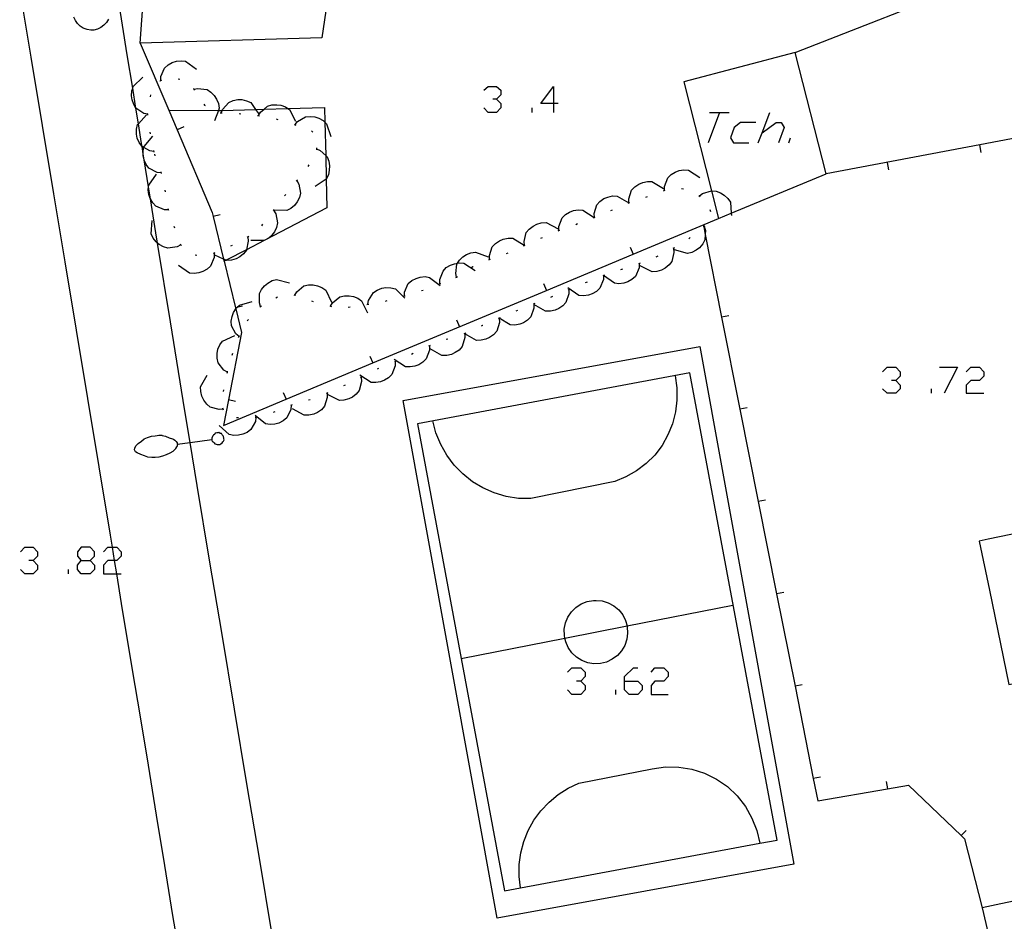
# Model space of a CAD drawing. Units: inches. Extents: x 678177 to 681900, y 4170757 to 4173144.
# Drawn here: x 680374 to 680426, y 4170996 to 4171044 of the extents above; entities that cross this region are included whole.
import ezdxf

# ---------------------------------------------------------------- set-up
doc = ezdxf.new("R2010")
doc.units = ezdxf.units.IN
doc.header["$MEASUREMENT"] = 0
doc.layers.add('Cartografia', color=7, linetype='Continuous')

# ---------------------------------------------------------------- blocks, each defined once
blk = doc.blocks.new('268')
at = {"layer": 'Cartografia', "color": 7, "linetype": 'Continuous'}
for points in [[(680406.009, 4171008.493), (680406.009, 4171008.728), (680406.481, 4171009.2), (680406.717, 4171009.2)], [(680406.009, 4171008.493), (680406.717, 4171008.493), (680406.953, 4171008.257), (680406.953, 4171008.021), (680406.717, 4171007.785), (680406.245, 4171007.785), (680406.009, 4171008.021), (680406.009, 4171008.493)]]:
    blk.add_lwpolyline(points, dxfattribs=at)
blk = doc.blocks.new('281')
at = {"layer": 'Cartografia', "color": 7, "linetype": 'Continuous'}
for points in [[(680384.063, 4171021.331), (680384.063, 4171021.291), (680384.093, 4171021.231), (680384.143, 4171021.201), (680384.183, 4171021.151), (680384.233, 4171021.111), (680384.293, 4171021.081), (680384.353, 4171021.071), (680384.413, 4171021.061), (680384.433, 4171021.061), (680384.493, 4171021.071), (680384.543, 4171021.111), (680384.613, 4171021.161), (680384.653, 4171021.211), (680384.683, 4171021.251), (680384.723, 4171021.321), (680384.713, 4171021.361), (680384.703, 4171021.411), (680384.693, 4171021.491), (680384.673, 4171021.521), (680384.623, 4171021.581), (680384.573, 4171021.651), (680384.513, 4171021.661), (680384.443, 4171021.701), (680384.393, 4171021.691), (680384.333, 4171021.681), (680384.253, 4171021.671), (680384.223, 4171021.621), (680384.153, 4171021.571), (680384.113, 4171021.531), (680384.103, 4171021.491), (680384.073, 4171021.401), (680384.063, 4171021.351), (680384.063, 4171021.331)], [(680382.233, 4171021.091), (680382.243, 4171021.071), (680382.233, 4171020.991), (680382.193, 4171020.951), (680382.143, 4171020.861), (680382.133, 4171020.841), (680382.003, 4171020.701), (680381.833, 4171020.601), (680381.643, 4171020.511), (680381.453, 4171020.451), (680381.253, 4171020.401), (680381.063, 4171020.371), (680380.883, 4171020.371), (680380.673, 4171020.401), (680380.483, 4171020.461), (680380.293, 4171020.541), (680380.103, 4171020.631), (680380.013, 4171020.681), (680379.983, 4171020.741), (680379.953, 4171020.791), (680379.983, 4171020.881), (680380.033, 4171020.991), (680380.153, 4171021.121), (680380.323, 4171021.251), (680380.463, 4171021.371), (680380.653, 4171021.441), (680380.853, 4171021.511), (680381.053, 4171021.531), (680381.163, 4171021.551), (680381.243, 4171021.561), (680381.403, 4171021.561), (680381.433, 4171021.541), (680381.613, 4171021.511), (680381.803, 4171021.431), (680381.983, 4171021.361), (680382.023, 4171021.351), (680382.093, 4171021.291), (680382.163, 4171021.221), (680382.233, 4171021.151), (680382.233, 4171021.091)], [(680382.233, 4171021.091), (680382.908, 4171021.18), (680384.063, 4171021.331)]]:
    blk.add_lwpolyline(points, dxfattribs=at)
blk = doc.blocks.new('282')
at = {"layer": 'Cartografia', "color": 7, "linetype": 'Continuous'}
for points in [[(680377.128, 4171014.896), (680377.6, 4171014.896), (680377.836, 4171015.132), (680377.836, 4171015.367), (680377.6, 4171015.603), (680377.128, 4171015.603), (680376.926, 4171015.367), (680376.926, 4171015.132), (680377.128, 4171014.896)], [(680377.128, 4171014.188), (680376.926, 4171014.424), (680376.926, 4171014.66), (680377.128, 4171014.896)]]:
    blk.add_lwpolyline(points, dxfattribs=at)
blk = doc.blocks.new('286')
at = {"layer": 'Cartografia', "color": 7, "linetype": 'Continuous'}
for points in [[(680402.235, 4171039.193), (680401.561, 4171039.193), (680402.235, 4171040.103), (680402.235, 4171039.193)], [(680402.235, 4171039.193), (680402.235, 4171038.721)], [(680402.471, 4171039.193), (680402.235, 4171039.193)]]:
    blk.add_lwpolyline(points, dxfattribs=at)

msp = doc.modelspace()

# ---------------------------------------------------------------- linework, layer by layer
at = {"layer": 'Cartografia', "color": 7, "linetype": 'Continuous'}
for points in [[(680380.263, 4171042.411), (680380.923, 4171051.731), (680381.113, 4171054.971), (680381.223, 4171058.711), (680381.558, 4171061.889), (680381.573, 4171062.031), (680384.253, 4171073.201), (680402.543, 4171069.301), (680400.786, 4171059.171), (680400.463, 4171057.311), (680397.783, 4171057.661), (680397.613, 4171056.931), (680397.053, 4171052.951), (680391.573, 4171053.941), (680389.913, 4171042.681), (680380.263, 4171042.411)], [(680387.263, 4170995.101), (680386.603, 4170999.071), (680385.933, 4171003.031), (680385.273, 4171006.991), (680384.613, 4171010.961), (680383.943, 4171014.921), (680383.283, 4171018.891), (680382.908, 4171021.18), (680382.633, 4171022.861), (680381.863, 4171027.591), (680381.182, 4171031.776), (680381.093, 4171032.321), (680380.804, 4171034.122), (680380.702, 4171034.761), (680380.471, 4171036.198), (680380.419, 4171036.528), (680380.357, 4171036.913), (680380.333, 4171037.061), (680380.164, 4171038.116), (680380.03, 4171038.946), (680379.86, 4171040.006), (680379.573, 4171041.791), (680378.823, 4171046.531)], [(680382.453, 4170993.371), (680382.003, 4170996.031), (680381.563, 4170998.691), (680381.123, 4171001.361), (680380.693, 4171004.021), (680380.253, 4171006.691), (680379.873, 4171008.991), (680379.273, 4171012.621), (680379.014, 4171014.188), (680378.897, 4171014.896), (680378.78, 4171015.603), (680378.673, 4171016.251), (680378.073, 4171019.881), (680377.473, 4171023.511), (680376.873, 4171027.141), (680376.273, 4171030.771), (680375.673, 4171034.401), (680375.063, 4171038.031), (680374.463, 4171041.661), (680373.853, 4171045.291)], [(680415.073, 4171041.901), (680424.698, 4171045.686)], [(680378.573, 4171043.681), (680378.473, 4171043.501), (680378.333, 4171043.361), (680378.173, 4171043.241), (680377.993, 4171043.141), (680377.793, 4171043.101), (680377.633, 4171043.101), (680377.433, 4171043.121), (680377.233, 4171043.201), (680377.073, 4171043.301), (680376.933, 4171043.441), (680376.813, 4171043.601), (680376.733, 4171043.781)], [(680380.263, 4171042.411), (680381.781, 4171038.841), (680382.221, 4171037.804), (680384.093, 4171033.401), (680384.144, 4171033.193), (680384.695, 4171030.923), (680384.723, 4171030.806), (680385.324, 4171028.334), (680385.337, 4171028.283), (680385.643, 4171027.021), (680384.947, 4171023.44), (680384.683, 4171022.081), (680388.012, 4171023.474), (680392.623, 4171025.402), (680401.852, 4171029.263), (680406.463, 4171031.192), (680411.003, 4171033.091)], [(680410.63, 4171034.56), (680411.003, 4171033.091), (680411.682, 4171033.371), (680416.723, 4171035.451), (680415.073, 4171041.901), (680409.163, 4171040.341), (680410.63, 4171034.56)], [(680381.353, 4171040.421), (680381.353, 4171040.424), (680381.363, 4171040.631), (680381.553, 4171041.081), (680381.743, 4171041.251), (680381.963, 4171041.371), (680382.183, 4171041.441), (680382.433, 4171041.471), (680382.673, 4171041.441), (680383.253, 4171041.021)], [(680380.663, 4171038.621), (680380.453, 4171038.661), (680380.033, 4171038.941), (680380.03, 4171038.946), (680379.913, 4171039.151), (680379.833, 4171039.391), (680379.803, 4171039.611), (680379.813, 4171039.871), (680379.86, 4171040.006), (680379.893, 4171040.101), (680380.403, 4171040.601)], [(680381.323, 4171040.391), (680381.343, 4171040.421), (680381.353, 4171040.424), (680381.403, 4171040.441)], [(680382.273, 4171040.511), (680382.373, 4171040.491)], [(680398.528, 4171039.901), (680398.764, 4171040.103), (680399.202, 4171040.103), (680399.438, 4171039.901), (680399.438, 4171039.665), (680399.202, 4171039.429), (680399, 4171039.429)], [(680380.803, 4171039.551), (680380.823, 4171039.651)], [(680383.083, 4171039.991), (680383.103, 4171039.981), (680383.118, 4171039.952), (680383.143, 4171039.901)], [(680383.113, 4171039.951), (680383.118, 4171039.952), (680383.313, 4171039.991), (680383.813, 4171039.931), (680384.013, 4171039.801), (680384.193, 4171039.621), (680384.323, 4171039.431), (680384.423, 4171039.201), (680384.463, 4171038.951), (680384.415, 4171038.822), (680384.213, 4171038.281)], [(680381.773, 4171038.841), (680381.781, 4171038.841), (680384.383, 4171038.821), (680384.415, 4171038.822), (680384.614, 4171038.828), (680386.397, 4171038.881), (680386.848, 4171038.895), (680388.11, 4171038.932), (680390.063, 4171038.991), (680390.081, 4171038.199), (680390.121, 4171036.426), (680390.149, 4171035.178), (680390.183, 4171033.641), (680386.894, 4171031.933), (680386.851, 4171031.911), (680385.907, 4171031.421), (680384.829, 4171030.861), (680384.723, 4171030.806), (680384.713, 4171030.801)], [(680383.643, 4171039.161), (680383.683, 4171039.111), (680383.713, 4171039.091)], [(680384.563, 4171038.691), (680384.614, 4171038.828), (680384.633, 4171038.881), (680384.963, 4171039.251), (680385.193, 4171039.351), (680385.443, 4171039.401), (680385.663, 4171039.401), (680385.913, 4171039.341), (680386.143, 4171039.241), (680386.397, 4171038.881), (680386.553, 4171038.661)], [(680386.553, 4171038.551), (680386.653, 4171038.731), (680386.848, 4171038.895), (680387.033, 4171039.051), (680387.263, 4171039.121), (680387.523, 4171039.131), (680387.743, 4171039.101), (680387.983, 4171039.011), (680388.11, 4171038.932), (680388.193, 4171038.881), (680388.523, 4171038.251)], [(680399.202, 4171039.429), (680399.438, 4171039.193), (680399.438, 4171038.957), (680399.202, 4171038.721), (680398.764, 4171038.721), (680398.528, 4171038.957)], [(680449.363, 4171005.721), (680448.443, 4171010.841), (680452.833, 4171012.751), (680456.533, 4171014.361), (680455.803, 4171023.291), (680440.753, 4171037.521), (680436.023, 4171039.101), (680424.887, 4171036.995)], [(680380.993, 4171036.641), (680380.773, 4171036.671), (680380.452, 4171036.858), (680380.357, 4171036.913), (680380.343, 4171036.921), (680380.203, 4171037.121), (680380.103, 4171037.351), (680380.063, 4171037.571), (680380.063, 4171037.831), (680380.123, 4171038.071), (680380.164, 4171038.116), (680380.603, 4171038.601)], [(680380.673, 4171038.571), (680380.663, 4171038.621), (680380.653, 4171038.671)], [(680384.513, 4171038.691), (680384.563, 4171038.691), (680384.613, 4171038.691)], [(680385.513, 4171038.661), (680385.613, 4171038.651)], [(680386.503, 4171038.551), (680386.603, 4171038.541)], [(680388.493, 4171038.071), (680388.623, 4171038.231), (680389.043, 4171038.491), (680389.293, 4171038.511), (680389.543, 4171038.481), (680389.763, 4171038.411), (680389.983, 4171038.291), (680390.081, 4171038.199), (680390.163, 4171038.121), (680390.393, 4171037.441)], [(680401.089, 4171038.721), (680401.089, 4171038.957)], [(680411.064, 4171038.721), (680410.458, 4171037.104)], [(680410.525, 4171038.721), (680411.064, 4171038.721), (680411.57, 4171038.721)], [(680413.12, 4171037.104), (680413.322, 4171037.643), (680413.726, 4171038.721)], [(680382.573, 4171037.951), (680382.221, 4171037.804), (680382.213, 4171037.801)], [(680387.483, 4171038.381), (680387.583, 4171038.351)], [(680388.443, 4171038.081), (680388.533, 4171038.051)], [(680412.985, 4171038.182), (680412.176, 4171038.182), (680411.839, 4171037.912), (680411.637, 4171037.373), (680411.805, 4171037.104), (680412.614, 4171037.104)], [(680413.322, 4171037.643), (680414.063, 4171038.182), (680414.333, 4171038.182), (680414.501, 4171037.912), (680414.198, 4171037.104)], [(680381.383, 4171035.511), (680381.163, 4171035.531), (680380.723, 4171035.761), (680380.583, 4171035.961), (680380.473, 4171036.191), (680380.471, 4171036.198), (680380.423, 4171036.411), (680380.419, 4171036.528), (680380.413, 4171036.671), (680380.452, 4171036.858), (680380.463, 4171036.911), (680380.923, 4171037.451)], [(680380.803, 4171037.581), (680380.783, 4171037.671)], [(680389.373, 4171037.751), (680389.433, 4171037.671)], [(680414.737, 4171037.104), (680414.838, 4171037.373)], [(680424.887, 4171036.995), (680416.723, 4171035.451)], [(680424.973, 4171036.591), (680424.903, 4171036.991)], [(680381.003, 4171036.601), (680380.983, 4171036.691)], [(680381.063, 4171036.411), (680381.033, 4171036.501)], [(680389.633, 4171036.781), (680389.823, 4171036.691), (680390.121, 4171036.426), (680390.193, 4171036.361), (680390.283, 4171036.131), (680390.323, 4171035.881), (680390.313, 4171035.651), (680390.263, 4171035.401), (680390.153, 4171035.181), (680390.149, 4171035.178), (680389.563, 4171034.781)], [(680389.633, 4171036.831), (680389.633, 4171036.781), (680389.633, 4171036.731)], [(680389.223, 4171035.931), (680389.163, 4171035.851)], [(680420.053, 4171035.661), (680419.983, 4171036.061)], [(680381.763, 4171033.551), (680381.762, 4171033.551), (680381.543, 4171033.551), (680381.083, 4171033.741), (680380.923, 4171033.921), (680380.804, 4171034.122), (680380.793, 4171034.141), (680380.723, 4171034.361), (680380.683, 4171034.611), (680380.702, 4171034.761), (680380.713, 4171034.851), (680381.123, 4171035.441)], [(680381.393, 4171035.471), (680381.373, 4171035.561)], [(680408.133, 4171034.571), (680408.133, 4171034.781), (680408.303, 4171035.241), (680408.483, 4171035.421), (680408.693, 4171035.551), (680408.903, 4171035.631), (680409.153, 4171035.671), (680409.403, 4171035.651), (680410.003, 4171035.261)], [(680388.583, 4171035.101), (680388.584, 4171035.099), (680388.693, 4171034.911), (680388.783, 4171034.431), (680388.723, 4171034.191), (680388.603, 4171033.961), (680388.463, 4171033.781), (680388.273, 4171033.621), (680388.053, 4171033.501), (680387.353, 4171033.521), (680387.353, 4171033.521), (680387.343, 4171033.521)], [(680388.613, 4171035.141), (680388.593, 4171035.111), (680388.584, 4171035.099), (680388.553, 4171035.061)], [(680406.243, 4171033.911), (680406.243, 4171033.913), (680406.233, 4171034.121), (680406.383, 4171034.591), (680406.553, 4171034.771), (680406.763, 4171034.911), (680406.973, 4171035.001), (680407.223, 4171035.051), (680407.463, 4171035.051), (680408.083, 4171034.681)], [(680381.613, 4171034.491), (680381.593, 4171034.591)], [(680387.993, 4171034.351), (680387.933, 4171034.281)], [(680404.403, 4171033.131), (680404.403, 4171033.133), (680404.393, 4171033.341), (680404.543, 4171033.811), (680404.703, 4171033.991), (680404.913, 4171034.141), (680405.123, 4171034.221), (680405.373, 4171034.281), (680405.623, 4171034.271), (680406.233, 4171033.911)], [(680408.083, 4171034.551), (680408.173, 4171034.581)], [(680409.043, 4171034.671), (680409.143, 4171034.661)], [(680409.953, 4171034.301), (680410.033, 4171034.251)], [(680409.993, 4171034.281), (680410.153, 4171034.411), (680410.63, 4171034.56), (680410.633, 4171034.561), (680410.873, 4171034.531), (680411.113, 4171034.441), (680411.303, 4171034.321), (680411.493, 4171034.151), (680411.633, 4171033.951), (680411.682, 4171033.371), (680411.693, 4171033.241)], [(680406.193, 4171033.891), (680406.243, 4171033.913), (680406.283, 4171033.931)], [(680407.133, 4171034.221), (680407.233, 4171034.251)], [(680381.773, 4171033.501), (680381.762, 4171033.551), (680381.753, 4171033.591), (680381.743, 4171033.601)], [(680384.513, 4171033.281), (680384.144, 4171033.193), (680384.133, 4171033.191)], [(680387.353, 4171033.521), (680387.353, 4171033.521), (680387.463, 4171033.331), (680387.563, 4171032.851), (680387.513, 4171032.611), (680387.393, 4171032.381), (680387.263, 4171032.201), (680387.073, 4171032.031), (680386.894, 4171031.933), (680386.853, 4171031.911), (680386.851, 4171031.911), (680386.143, 4171031.921)], [(680387.383, 4171033.561), (680387.353, 4171033.521), (680387.353, 4171033.521), (680387.323, 4171033.481)], [(680402.523, 4171032.441), (680402.513, 4171032.651), (680402.693, 4171033.111), (680402.863, 4171033.291), (680403.083, 4171033.421), (680403.293, 4171033.501), (680403.543, 4171033.541), (680403.793, 4171033.531), (680404.393, 4171033.141)], [(680405.273, 4171033.501), (680405.363, 4171033.541)], [(680410.543, 4171033.561), (680410.573, 4171033.461)], [(680382.413, 4171031.681), (680382.223, 4171031.571), (680381.733, 4171031.501), (680381.493, 4171031.571), (680381.273, 4171031.701), (680381.182, 4171031.776), (680381.103, 4171031.841), (680380.943, 4171032.041), (680380.843, 4171032.271), (680380.893, 4171032.981)], [(680386.763, 4171032.781), (680386.703, 4171032.701)], [(680400.693, 4171031.641), (680400.693, 4171031.643), (680400.663, 4171031.851), (680400.783, 4171032.331), (680400.943, 4171032.521), (680401.143, 4171032.681), (680401.343, 4171032.781), (680401.583, 4171032.851), (680401.833, 4171032.861), (680402.473, 4171032.541)], [(680403.413, 4171032.771), (680403.503, 4171032.811)], [(680404.353, 4171033.111), (680404.403, 4171033.133), (680404.443, 4171033.151)], [(680410.193, 4171032.751), (680410.217, 4171032.631), (680410.295, 4171032.239), (680411.169, 4171027.842), (680412.144, 4171022.941), (680413.12, 4171018.032), (680414.094, 4171013.131), (680415.07, 4171008.222), (680416.044, 4171003.321), (680416.283, 4171002.121), (680419.992, 4171002.767), (680421.103, 4171002.961), (680423.899, 4171000.277), (680424.083, 4171000.101), (680425.013, 4170996.441)], [(680382.093, 4171032.561), (680382.063, 4171032.651)], [(680402.473, 4171032.421), (680402.523, 4171032.441), (680402.573, 4171032.461)], [(680410.243, 4171032.651), (680410.303, 4171032.441), (680410.295, 4171032.239), (680410.283, 4171031.951), (680410.163, 4171031.731), (680409.993, 4171031.531), (680409.823, 4171031.401), (680409.593, 4171031.281), (680409.353, 4171031.221), (680408.663, 4171031.411)], [(680410.283, 4171032.681), (680410.243, 4171032.651), (680410.217, 4171032.631), (680410.203, 4171032.621)], [(680382.453, 4171031.641), (680382.413, 4171031.681), (680382.383, 4171031.711)], [(680385.983, 4171032.101), (680386.003, 4171031.881), (680385.907, 4171031.421), (680385.903, 4171031.401), (680385.753, 4171031.201), (680385.553, 4171031.041), (680385.363, 4171030.931), (680385.113, 4171030.861), (680384.873, 4171030.841), (680384.829, 4171030.861), (680384.695, 4171030.923), (680384.223, 4171031.141)], [(680385.143, 4171031.651), (680385.053, 4171031.611)], [(680386.033, 4171032.131), (680385.943, 4171032.081)], [(680398.833, 4171030.901), (680398.823, 4171031.111), (680398.973, 4171031.581), (680399.143, 4171031.761), (680399.353, 4171031.901), (680399.563, 4171031.991), (680399.813, 4171032.041), (680400.063, 4171032.031), (680400.673, 4171031.671)], [(680400.643, 4171031.621), (680400.693, 4171031.643), (680400.733, 4171031.661)], [(680401.553, 4171032.041), (680401.643, 4171032.081)], [(680409.493, 4171032.071), (680409.423, 4171032.001)], [(680384.193, 4171031.231), (680384.183, 4171031.011), (680383.993, 4171030.551), (680383.813, 4171030.391), (680383.583, 4171030.261), (680383.373, 4171030.191), (680383.123, 4171030.161), (680382.873, 4171030.181), (680382.293, 4171030.591)], [(680383.273, 4171031.121), (680383.183, 4171031.141)], [(680384.233, 4171031.251), (680384.143, 4171031.221)], [(680397.083, 4171029.961), (680397.082, 4171029.965), (680397.033, 4171030.161), (680397.093, 4171030.661), (680397.125, 4171030.707), (680397.233, 4171030.861), (680397.413, 4171031.041), (680397.603, 4171031.161), (680397.833, 4171031.261), (680398.083, 4171031.301), (680398.753, 4171031.051)], [(680399.733, 4171031.221), (680399.823, 4171031.251)], [(680406.303, 4171031.551), (680406.463, 4171031.192), (680406.463, 4171031.191)], [(680408.613, 4171031.501), (680408.613, 4171031.499), (680408.633, 4171031.281), (680408.523, 4171030.801), (680408.373, 4171030.611), (680408.173, 4171030.441), (680407.973, 4171030.341), (680407.733, 4171030.271), (680407.483, 4171030.251), (680406.843, 4171030.561)], [(680408.663, 4171031.521), (680408.613, 4171031.499), (680408.573, 4171031.481)], [(680396.193, 4171029.621), (680396.183, 4171029.831), (680396.363, 4171030.291), (680396.533, 4171030.471), (680396.753, 4171030.601), (680396.963, 4171030.681), (680397.125, 4171030.707), (680397.213, 4171030.721), (680397.463, 4171030.711), (680398.063, 4171030.321)], [(680398.793, 4171030.881), (680398.883, 4171030.921)], [(680406.793, 4171030.681), (680406.783, 4171030.461), (680406.583, 4171030.001), (680406.403, 4171029.841), (680406.183, 4171029.711), (680405.973, 4171029.641), (680405.713, 4171029.611), (680405.473, 4171029.641), (680404.893, 4171030.044), (680404.889, 4171030.047), (680404.883, 4171030.051)], [(680406.843, 4171030.701), (680406.743, 4171030.671)], [(680407.773, 4171031.071), (680407.673, 4171031.031)], [(680397.873, 4171030.481), (680397.943, 4171030.531), (680397.963, 4171030.531)], [(680405.893, 4171030.391), (680405.793, 4171030.361)], [(680386.663, 4171028.401), (680386.662, 4171028.405), (680386.593, 4171028.601), (680386.603, 4171029.091), (680386.713, 4171029.311), (680386.873, 4171029.511), (680387.043, 4171029.651), (680387.273, 4171029.781), (680387.503, 4171029.841), (680388.203, 4171029.671)], [(680388.473, 4171029.011), (680388.474, 4171029.012), (680388.583, 4171029.191), (680388.963, 4171029.501), (680389.203, 4171029.551), (680389.463, 4171029.561), (680389.683, 4171029.511), (680389.923, 4171029.421), (680390.123, 4171029.281), (680390.433, 4171028.631)], [(680394.303, 4171028.961), (680394.313, 4171029.171), (680394.513, 4171029.621), (680394.703, 4171029.781), (680394.933, 4171029.901), (680395.143, 4171029.961), (680395.403, 4171029.991), (680395.643, 4171029.951), (680396.213, 4171029.521)], [(680396.153, 4171029.601), (680396.243, 4171029.631)], [(680397.043, 4171029.941), (680397.082, 4171029.965), (680397.123, 4171029.991)], [(680401.693, 4171029.621), (680401.852, 4171029.263), (680401.853, 4171029.261)], [(680404.893, 4171030.051), (680404.893, 4171030.049), (680404.893, 4171030.044), (680404.883, 4171029.831), (680404.693, 4171029.371), (680404.513, 4171029.201), (680404.293, 4171029.081), (680404.083, 4171029.001), (680403.833, 4171028.971), (680403.583, 4171028.991), (680402.993, 4171029.401)], [(680404.013, 4171029.701), (680403.923, 4171029.671)], [(680404.943, 4171030.071), (680404.893, 4171030.049), (680404.889, 4171030.047), (680404.853, 4171030.031)], [(680392.363, 4171028.521), (680392.403, 4171028.721), (680392.663, 4171029.151), (680392.863, 4171029.281), (680393.103, 4171029.371), (680393.323, 4171029.411), (680393.583, 4171029.401), (680393.823, 4171029.341), (680394.333, 4171028.841)], [(680395.213, 4171029.251), (680395.303, 4171029.281)], [(680403.043, 4171029.301), (680403.043, 4171029.299), (680403.043, 4171029.081), (680402.893, 4171028.611), (680402.723, 4171028.431), (680402.513, 4171028.291), (680402.313, 4171028.201), (680402.063, 4171028.151), (680401.813, 4171028.151), (680401.193, 4171028.511)], [(680403.093, 4171029.321), (680403.043, 4171029.299), (680403.003, 4171029.281)], [(680385.513, 4171026.811), (680385.343, 4171026.951), (680385.113, 4171027.381), (680385.103, 4171027.631), (680385.143, 4171027.881), (680385.223, 4171028.091), (680385.337, 4171028.283), (680385.353, 4171028.311), (680385.395, 4171028.35), (680385.533, 4171028.481), (680386.213, 4171028.671)], [(680387.473, 4171028.871), (680387.563, 4171028.911)], [(680388.433, 4171029.021), (680388.474, 4171029.012), (680388.523, 4171029.001)], [(680389.373, 4171028.701), (680389.463, 4171028.671)], [(680390.383, 4171028.421), (680390.483, 4171028.601), (680390.873, 4171028.911), (680391.113, 4171028.971), (680391.363, 4171028.971), (680391.593, 4171028.931), (680391.823, 4171028.841), (680392.033, 4171028.701), (680392.343, 4171028.061)], [(680392.313, 4171028.511), (680392.413, 4171028.521)], [(680393.293, 4171028.691), (680393.393, 4171028.721)], [(680394.263, 4171028.951), (680394.353, 4171028.971)], [(680401.193, 4171028.541), (680401.193, 4171028.511), (680401.193, 4171028.321), (680401.023, 4171027.851), (680400.853, 4171027.681), (680400.643, 4171027.541), (680400.433, 4171027.461), (680400.183, 4171027.411), (680399.933, 4171027.421), (680399.35, 4171027.784), (680399.323, 4171027.801)], [(680401.243, 4171028.561), (680401.143, 4171028.531)], [(680402.173, 4171028.931), (680402.073, 4171028.891)], [(680385.693, 4171028.421), (680385.395, 4171028.35), (680385.324, 4171028.334), (680385.313, 4171028.331)], [(680386.623, 4171028.371), (680386.662, 4171028.405), (680386.703, 4171028.441)], [(680390.333, 4171028.431), (680390.383, 4171028.421), (680390.433, 4171028.411)], [(680391.323, 4171028.371), (680391.423, 4171028.381)], [(680400.313, 4171028.191), (680400.223, 4171028.151)], [(680385.953, 4171027.641), (680386.013, 4171027.721)], [(680397.073, 4171027.691), (680397.233, 4171027.331)], [(680399.343, 4171027.781), (680399.353, 4171027.561), (680399.213, 4171027.091), (680399.043, 4171026.901), (680398.833, 4171026.751), (680398.633, 4171026.661), (680398.383, 4171026.611), (680398.133, 4171026.601), (680397.514, 4171026.95), (680397.513, 4171026.951)], [(680399.393, 4171027.801), (680399.35, 4171027.784), (680399.343, 4171027.781), (680399.293, 4171027.761)], [(680411.553, 4171027.911), (680411.169, 4171027.842), (680411.163, 4171027.841)], [(680397.513, 4171026.971), (680397.513, 4171026.969), (680397.514, 4171026.95), (680397.523, 4171026.751), (680397.373, 4171026.281), (680397.213, 4171026.091), (680397.003, 4171025.951), (680396.803, 4171025.861), (680396.553, 4171025.801), (680396.303, 4171025.801), (680395.683, 4171026.151)], [(680397.563, 4171026.991), (680397.513, 4171026.969), (680397.473, 4171026.951)], [(680398.473, 4171027.391), (680398.463, 4171027.391), (680398.383, 4171027.351)], [(680384.893, 4171024.911), (680384.703, 4171025.021), (680384.403, 4171025.411), (680384.353, 4171025.651), (680384.353, 4171025.911), (680384.393, 4171026.131), (680384.493, 4171026.361), (680384.633, 4171026.561), (680385.283, 4171026.871)], [(680385.493, 4171026.761), (680385.513, 4171026.811), (680385.533, 4171026.861)], [(680396.613, 4171026.671), (680396.523, 4171026.641)], [(680385.153, 4171025.821), (680385.183, 4171025.921)], [(680395.633, 4171026.311), (680395.633, 4171026.091), (680395.463, 4171025.621), (680395.293, 4171025.451), (680395.073, 4171025.311), (680394.863, 4171025.231), (680394.613, 4171025.191), (680394.363, 4171025.201), (680393.763, 4171025.581)], [(680399.243, 4170995.891), (680394.233, 4171023.401), (680410.003, 4171026.271), (680415.003, 4170998.761), (680399.243, 4170995.891)], [(680394.773, 4171025.901), (680394.683, 4171025.851)], [(680395.673, 4171026.331), (680395.583, 4171026.291)], [(680393.813, 4171025.471), (680393.813, 4171025.469), (680393.813, 4171025.251), (680393.633, 4171024.791), (680393.463, 4171024.611), (680393.243, 4171024.481), (680393.033, 4171024.401), (680392.783, 4171024.361), (680392.533, 4171024.371), (680391.933, 4171024.761)], [(680392.463, 4171025.761), (680392.623, 4171025.402), (680392.623, 4171025.401)], [(680393.863, 4171025.491), (680393.813, 4171025.469), (680393.773, 4171025.451)], [(680384.883, 4171024.861), (680384.893, 4171024.911), (680384.903, 4171024.961)], [(680392.933, 4171025.111), (680392.853, 4171025.071)], [(680397.325, 4171009.691), (680399.633, 4170997.341), (680400.482, 4170997.499), (680413.192, 4170999.867), (680414.123, 4171000.041), (680409.473, 4171024.871), (680394.993, 4171022.171), (680397.325, 4171009.691)], [(680419.725, 4171024.938), (680419.961, 4171025.174), (680420.433, 4171025.174), (680420.669, 4171024.938), (680420.669, 4171024.702), (680420.433, 4171024.466), (680420.197, 4171024.466)], [(680422.758, 4171025.174), (680423.702, 4171025.174), (680422.994, 4171023.792)], [(680424.173, 4171024.938), (680424.409, 4171025.174), (680424.881, 4171025.174), (680425.117, 4171024.938), (680425.117, 4171024.702), (680424.881, 4171024.466), (680424.409, 4171024.466), (680424.173, 4171024.23), (680424.173, 4171023.792), (680425.117, 4171023.792)], [(680384.673, 4171022.951), (680384.671, 4171022.951), (680384.453, 4171022.931), (680383.973, 4171023.061), (680383.793, 4171023.221), (680383.643, 4171023.431), (680383.543, 4171023.631), (680383.483, 4171023.881), (680383.473, 4171024.131), (680383.813, 4171024.751)], [(680392.003, 4171024.641), (680392.023, 4171024.421), (680391.903, 4171023.941), (680391.743, 4171023.751), (680391.543, 4171023.591), (680391.343, 4171023.491), (680391.093, 4171023.421), (680390.853, 4171023.411), (680390.213, 4171023.731)], [(680392.043, 4171024.671), (680391.953, 4171024.621)], [(680408.693, 4171024.721), (680408.783, 4171024.081), (680408.793, 4171023.431), (680408.713, 4171022.801), (680408.553, 4171022.171), (680408.313, 4171021.581), (680408.003, 4171021.021), (680407.613, 4171020.501), (680407.153, 4171020.051), (680406.643, 4171019.661), (680406.083, 4171019.341), (680405.493, 4171019.101), (680401.023, 4171018.191), (680400.363, 4171018.201), (680399.713, 4171018.311), (680399.083, 4171018.491), (680398.483, 4171018.761), (680397.923, 4171019.091), (680397.403, 4171019.501), (680396.943, 4171019.971), (680396.553, 4171020.501), (680396.233, 4171021.071), (680395.983, 4171021.681), (680395.823, 4171022.321)], [(680420.433, 4171024.466), (680420.669, 4171024.23), (680420.669, 4171024.028), (680420.433, 4171023.792), (680419.961, 4171023.792), (680419.725, 4171024.028)], [(680384.683, 4171023.881), (680384.693, 4171023.891), (680384.703, 4171023.981)], [(680387.853, 4171023.831), (680388.012, 4171023.474), (680388.013, 4171023.471)], [(680390.193, 4171023.791), (680390.203, 4171023.571), (680390.053, 4171023.101), (680389.893, 4171022.911), (680389.683, 4171022.771), (680389.483, 4171022.681), (680389.233, 4171022.621), (680388.983, 4171022.621), (680388.363, 4171022.971)], [(680390.233, 4171023.811), (680390.143, 4171023.771)], [(680391.153, 4171024.221), (680391.063, 4171024.181)], [(680422.32, 4171023.792), (680422.32, 4171024.028)], [(680385.333, 4171023.361), (680384.947, 4171023.44), (680384.943, 4171023.441)], [(680389.303, 4171023.451), (680389.213, 4171023.421)], [(680384.693, 4171022.901), (680384.671, 4171022.951), (680384.653, 4171022.991)], [(680388.293, 4171023.151), (680388.273, 4171022.931), (680388.053, 4171022.481), (680387.863, 4171022.331), (680387.633, 4171022.211), (680387.423, 4171022.151), (680387.163, 4171022.131), (680386.923, 4171022.171), (680386.363, 4171022.611)], [(680387.413, 4171022.811), (680387.323, 4171022.771)], [(680388.343, 4171023.171), (680388.253, 4171023.141)], [(680412.533, 4171023.011), (680412.144, 4171022.941), (680412.143, 4171022.941)], [(680386.413, 4171022.511), (680386.383, 4171022.291), (680386.143, 4171021.861), (680385.943, 4171021.711), (680385.713, 4171021.611), (680385.493, 4171021.561), (680385.233, 4171021.551), (680384.993, 4171021.601), (680384.453, 4171022.071)], [(680385.483, 4171022.481), (680385.383, 4171022.491)], [(680386.463, 4171022.521), (680386.413, 4171022.511), (680386.363, 4171022.501)], [(680413.503, 4171018.101), (680413.12, 4171018.032), (680413.113, 4171018.031)], [(680425.403, 4171013.327), (680426.443, 4171008.311), (680430.633, 4171009.171), (680429.043, 4171016.791), (680425.344, 4171016.03)], [(680425.344, 4171016.03), (680424.863, 4171015.931)], [(680373.893, 4171015.368), (680374.129, 4171015.603), (680374.567, 4171015.603), (680374.803, 4171015.368), (680374.803, 4171015.132), (680374.567, 4171014.896), (680374.331, 4171014.896)], [(680378.308, 4171015.367), (680378.544, 4171015.603), (680378.78, 4171015.603), (680379.015, 4171015.603), (680379.251, 4171015.367), (680379.251, 4171015.132), (680379.015, 4171014.896), (680378.897, 4171014.896), (680378.544, 4171014.896), (680378.308, 4171014.66), (680378.308, 4171014.188), (680379.014, 4171014.188), (680379.251, 4171014.188)], [(680424.863, 4171015.931), (680425.403, 4171013.327)], [(680374.567, 4171014.896), (680374.803, 4171014.66), (680374.803, 4171014.424), (680374.567, 4171014.188), (680374.129, 4171014.188), (680373.893, 4171014.424)], [(680377.6, 4171014.896), (680377.836, 4171014.66), (680377.836, 4171014.424), (680377.6, 4171014.188), (680377.128, 4171014.188)], [(680376.454, 4171014.188), (680376.454, 4171014.424)], [(680414.483, 4171013.201), (680414.094, 4171013.131), (680414.093, 4171013.131)], [(680397.323, 4171009.691), (680397.325, 4171009.691), (680402.842, 4171010.776), (680406.141, 4171011.424), (680411.773, 4171012.531)], [(680406.141, 4171011.424), (680406.153, 4171011.381), (680406.173, 4171011.041), (680406.133, 4171010.711), (680406.023, 4171010.391), (680405.853, 4171010.101), (680405.633, 4171009.851), (680405.353, 4171009.651), (680405.053, 4171009.501), (680404.723, 4171009.421), (680404.383, 4171009.411), (680404.053, 4171009.461), (680403.743, 4171009.581), (680403.453, 4171009.761), (680403.203, 4171009.991), (680403.013, 4171010.271), (680402.883, 4171010.581), (680402.842, 4171010.776), (680402.813, 4171010.911), (680402.803, 4171011.251), (680402.873, 4171011.581), (680402.993, 4171011.891), (680403.183, 4171012.171), (680403.423, 4171012.411), (680403.703, 4171012.591), (680404.023, 4171012.721), (680404.353, 4171012.781), (680404.493, 4171012.781), (680404.823, 4171012.751), (680405.143, 4171012.651), (680405.443, 4171012.491), (680405.703, 4171012.271), (680405.913, 4171012.011), (680406.063, 4171011.711), (680406.141, 4171011.424)], [(680402.976, 4171008.964), (680403.212, 4171009.2), (680403.684, 4171009.2), (680403.92, 4171008.964), (680403.92, 4171008.728), (680403.684, 4171008.493), (680403.448, 4171008.493)], [(680407.424, 4171008.964), (680407.627, 4171009.2), (680408.098, 4171009.2), (680408.334, 4171008.964), (680408.334, 4171008.728), (680408.098, 4171008.493), (680407.627, 4171008.493), (680407.424, 4171008.257), (680407.424, 4171007.785), (680408.334, 4171007.785)], [(680403.684, 4171008.493), (680403.92, 4171008.257), (680403.92, 4171008.021), (680403.684, 4171007.785), (680403.212, 4171007.785), (680402.976, 4171008.021)], [(680415.453, 4171008.291), (680415.07, 4171008.222), (680415.063, 4171008.221)], [(680405.537, 4171007.785), (680405.537, 4171008.021)], [(680400.483, 4170997.491), (680400.482, 4170997.499), (680400.403, 4170998.111), (680400.403, 4170998.741), (680400.493, 4170999.361), (680400.653, 4170999.971), (680400.883, 4171000.551), (680401.193, 4171001.101), (680401.563, 4171001.601), (680401.993, 4171002.061), (680402.473, 4171002.461), (680403.013, 4171002.791), (680403.583, 4171003.061), (680407.483, 4171003.831), (680408.183, 4171003.931), (680408.893, 4171003.921), (680409.593, 4171003.811), (680410.263, 4171003.601), (680410.903, 4171003.281), (680411.483, 4171002.881), (680412.003, 4171002.391), (680412.443, 4171001.831), (680412.783, 4171001.211), (680413.043, 4171000.551), (680413.192, 4170999.867), (680413.193, 4170999.861)], [(680416.433, 4171003.391), (680416.044, 4171003.321), (680416.043, 4171003.321)], [(680419.923, 4171003.151), (680419.992, 4171002.767), (680419.993, 4171002.761)], [(680424.163, 4171000.551), (680423.899, 4171000.277), (680423.893, 4171000.271)], [(680440.263, 4170999.671), (680425.768, 4170996.601)], [(680425.768, 4170996.601), (680425.013, 4170996.441), (680425.849, 4170992.879)]]:
    msp.add_lwpolyline(points, dxfattribs=at)

# ---------------------------------------------------------------- block references
at = {"layer": 'Cartografia'}
for name in ['286', '281', '282', '268']:
    msp.add_blockref(name, (0, 0), dxfattribs=at)

doc.saveas('drawing.dxf')
